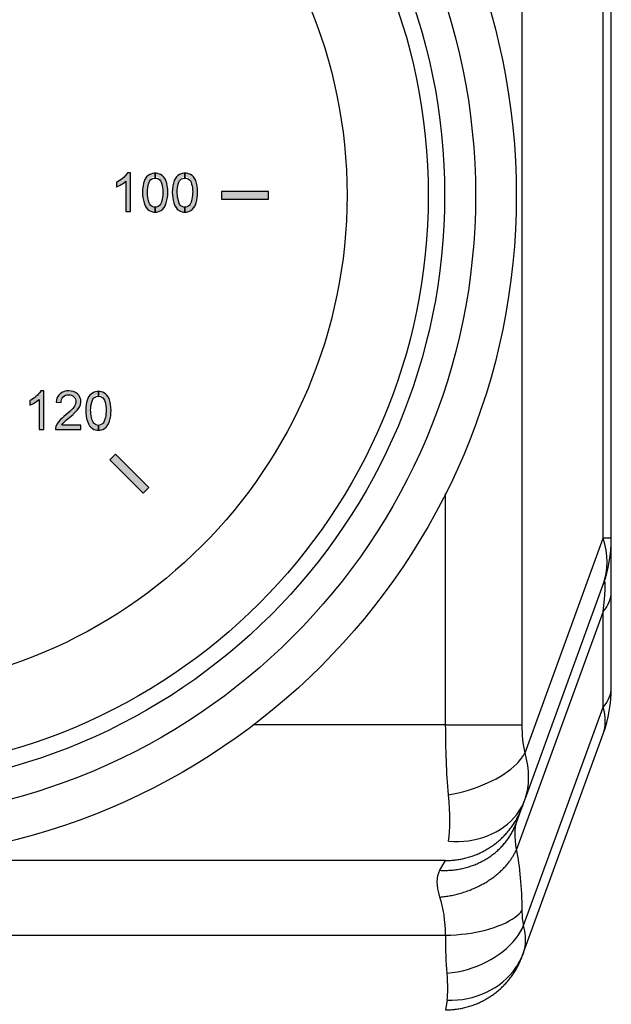
# Model space of a CAD drawing. Units: millimetres. Extents: x 4099 to 4699, y 2525 to 4618.
# Drawn here: x 4227 to 4249, y 4508 to 4544 of the extents above; entities that cross this region are included whole.
import ezdxf

# ---------------------------------------------------------------- set-up
doc = ezdxf.new("R2010")
doc.units = ezdxf.units.MM

msp = doc.modelspace()

# ---------------------------------------------------------------- hatches: boundary and pattern name
h = msp.add_hatch(color=256)
h.dxf.hatch_style = 1
h.paths.add_polyline_path([(4236.214, 4537.499), (4234.474, 4537.499), (4234.474, 4537.209), (4236.214, 4537.209)])
h.paths.add_polyline_path([(4233.603, 4537.407, 0.016566), (4233.6, 4537.577, 0.01556), (4233.592, 4537.676, 0.017206), (4233.581, 4537.748, 0.016198), (4233.571, 4537.795, 0.08147), (4233.483, 4538.006, 0.021573), (4233.462, 4538.035, 0.150998), (4233.282, 4538.163, 0.086465), (4233.126, 4538.185, 0.067769), (4233.015, 4538.17, 0.11659), (4232.868, 4538.088, 0.077034), (4232.78, 4537.978, 0.04217), (4232.734, 4537.881, 0.009828), (4232.726, 4537.855, 0.029247), (4232.702, 4537.759, 0.025028), (4232.684, 4537.634, 0.023882), (4232.677, 4537.449, 0.021), (4232.684, 4537.295, 0.021289), (4232.698, 4537.182, 0.023399), (4232.719, 4537.09, 0.028205), (4232.746, 4537.009, 0.033595), (4232.779, 4536.939, 0.037751), (4232.818, 4536.882, 0.011795), (4232.831, 4536.867, 0.206983), (4233.1, 4536.736, 0.040811), (4233.205, 4536.74, 0.045583), (4233.285, 4536.757, 0.094444), (4233.398, 4536.819, 0.044733), (4233.452, 4536.871, 0.054854), (4233.512, 4536.961, 0.039343), (4233.552, 4537.056, 0.023051), (4233.572, 4537.131, 0.023838), (4233.591, 4537.237, 0.02619)])
h.paths.add_polyline_path([(4233.412, 4537.231, -0.01431), (4233.403, 4537.169, -0.028682), (4233.385, 4537.09, -0.034352), (4233.366, 4537.037, -0.047801), (4233.342, 4536.995, -0.057245), (4233.293, 4536.939, -0.367555), (4233.002, 4536.925, -0.066568), (4232.945, 4536.985, -0.068866), (4232.91, 4537.047, -0.030482), (4232.891, 4537.102, -0.02157), (4232.878, 4537.162, -0.017434), (4232.867, 4537.236, -0.015463), (4232.859, 4537.335, -0.012633), (4232.856, 4537.46, -0.006598), (4232.857, 4537.523, -0.015501), (4232.863, 4537.639, -0.016824), (4232.874, 4537.723, -0.021605), (4232.888, 4537.797, -0.028106), (4232.907, 4537.86, -0.028724), (4232.925, 4537.903, -0.02833), (4232.942, 4537.932, -0.058342), (4232.982, 4537.98, -0.126923), (4233.074, 4538.032, -0.067392), (4233.14, 4538.04, -0.085753), (4233.216, 4538.027, -0.098134), (4233.295, 4537.979, -0.053706), (4233.342, 4537.925, -0.036916), (4233.361, 4537.893, -0.043751), (4233.386, 4537.828, -0.03543), (4233.408, 4537.722, -0.012848), (4233.416, 4537.656, -0.015057), (4233.423, 4537.541, -0.011017), (4233.423, 4537.418, -0.013691), (4233.419, 4537.303, -0.011939)], flags=16)
h.paths.add_polyline_path([(4232.497, 4537.577, 0.01556), (4232.489, 4537.676, 0.017206), (4232.479, 4537.748, 0.016198), (4232.468, 4537.795, 0.08147), (4232.38, 4538.006, 0.021573), (4232.359, 4538.035, 0.150998), (4232.18, 4538.163, 0.086465), (4232.024, 4538.185, 0.067769), (4231.912, 4538.17, 0.11659), (4231.765, 4538.088, 0.077034), (4231.677, 4537.978, 0.04217), (4231.632, 4537.881, 0.009828), (4231.623, 4537.855, 0.029247), (4231.599, 4537.759, 0.025028), (4231.582, 4537.634, 0.023882), (4231.574, 4537.449, 0.021), (4231.581, 4537.295, 0.021289), (4231.596, 4537.182, 0.023399), (4231.616, 4537.09, 0.028205), (4231.643, 4537.009, 0.033595), (4231.677, 4536.939, 0.037751), (4231.715, 4536.882, 0.011795), (4231.728, 4536.867, 0.206983), (4231.997, 4536.736, 0.040811), (4232.102, 4536.74, 0.045583), (4232.182, 4536.757, 0.094444), (4232.295, 4536.819, 0.044733), (4232.349, 4536.871, 0.054854), (4232.409, 4536.961, 0.039343), (4232.449, 4537.056, 0.023051), (4232.469, 4537.131, 0.023838), (4232.488, 4537.237, 0.02619), (4232.5, 4537.407, 0.016566)])
h.paths.add_polyline_path([(4232.321, 4537.418, -0.013691), (4232.316, 4537.303, -0.011939), (4232.309, 4537.231, -0.01431), (4232.301, 4537.169, -0.028682), (4232.282, 4537.09, -0.034352), (4232.263, 4537.037, -0.047801), (4232.239, 4536.995, -0.057245), (4232.19, 4536.939, -0.367555), (4231.899, 4536.925, -0.066568), (4231.842, 4536.985, -0.068866), (4231.807, 4537.047, -0.030482), (4231.789, 4537.102, -0.02157), (4231.775, 4537.162, -0.017434), (4231.764, 4537.236, -0.015463), (4231.756, 4537.335, -0.012633), (4231.754, 4537.46, -0.006598), (4231.754, 4537.523, -0.015501), (4231.761, 4537.639, -0.016824), (4231.771, 4537.723, -0.021605), (4231.785, 4537.797, -0.028106), (4231.804, 4537.86, -0.028724), (4231.823, 4537.903, -0.02833), (4231.839, 4537.932, -0.058342), (4231.879, 4537.98, -0.126923), (4231.971, 4538.032, -0.067392), (4232.037, 4538.04, -0.085753), (4232.113, 4538.027, -0.098134), (4232.192, 4537.979, -0.053706), (4232.239, 4537.925, -0.036916), (4232.258, 4537.893, -0.043751), (4232.283, 4537.828, -0.03543), (4232.305, 4537.722, -0.012848), (4232.313, 4537.656, -0.015057), (4232.32, 4537.541, -0.011017)], flags=16)
h.paths.add_polyline_path([(4231.128, 4538.185), (4231.016, 4538.185, -0.019495), (4230.998, 4538.152, 0.013673), (4231.009, 4538.172, -0.032609), (4230.976, 4538.12, -0.031706), (4230.924, 4538.057, -0.042877), (4230.8, 4537.945, -0.050791), (4230.605, 4537.828), (4230.605, 4537.66, 0.044599), (4230.789, 4537.75, 0.057359), (4230.954, 4537.87), (4230.954, 4536.759), (4231.128, 4536.759)])
h = msp.add_hatch(color=256)
h.dxf.hatch_style = 1
h.paths.add_polyline_path([(4230.573, 4527.82), (4230.368, 4527.615), (4231.598, 4526.385), (4231.803, 4526.59)])
h.paths.add_polyline_path([(4230.359, 4529.022, 0.023051), (4230.38, 4529.097, 0.023838), (4230.398, 4529.203, 0.02619), (4230.41, 4529.373, 0.016566), (4230.407, 4529.543, 0.01556), (4230.399, 4529.642, 0.017206), (4230.389, 4529.714, 0.016198), (4230.379, 4529.761, 0.08147), (4230.29, 4529.972, 0.021573), (4230.269, 4530.002, 0.150998), (4230.09, 4530.129, 0.086465), (4229.934, 4530.151, 0.067769), (4229.823, 4530.136, 0.11659), (4229.675, 4530.054, 0.077034), (4229.587, 4529.944, 0.04217), (4229.542, 4529.847, 0.009828), (4229.533, 4529.821, 0.029247), (4229.509, 4529.725, 0.025028), (4229.492, 4529.6, 0.023882), (4229.485, 4529.415, 0.021), (4229.491, 4529.261, 0.021289), (4229.506, 4529.148, 0.023399), (4229.526, 4529.056, 0.028205), (4229.553, 4528.975, 0.033595), (4229.587, 4528.905, 0.037751), (4229.625, 4528.849, 0.011795), (4229.638, 4528.833, 0.206983), (4229.908, 4528.702, 0.040811), (4230.012, 4528.706, 0.045583), (4230.092, 4528.723, 0.094444), (4230.206, 4528.785, 0.044733), (4230.259, 4528.838, 0.054854), (4230.319, 4528.928, 0.039343)])
h.paths.add_polyline_path([(4229.717, 4529.013, -0.030482), (4229.699, 4529.068, -0.02157), (4229.685, 4529.129, -0.017434), (4229.675, 4529.203, -0.015463), (4229.667, 4529.301, -0.012633), (4229.664, 4529.426, -0.006598), (4229.665, 4529.489, -0.015501), (4229.671, 4529.605, -0.016824), (4229.681, 4529.689, -0.021605), (4229.696, 4529.763, -0.028106), (4229.714, 4529.826, -0.028724), (4229.733, 4529.869, -0.02833), (4229.749, 4529.898, -0.058342), (4229.789, 4529.946, -0.126923), (4229.881, 4529.998, -0.067392), (4229.948, 4530.006, -0.085753), (4230.023, 4529.993, -0.098134), (4230.102, 4529.945, -0.053706), (4230.15, 4529.892, -0.036916), (4230.169, 4529.859, -0.043751), (4230.193, 4529.794, -0.03543), (4230.216, 4529.688, -0.012848), (4230.223, 4529.622, -0.015057), (4230.23, 4529.507, -0.011017), (4230.231, 4529.384, -0.013691), (4230.226, 4529.269, -0.011939), (4230.22, 4529.197, -0.01431), (4230.211, 4529.135, -0.028682), (4230.193, 4529.056, -0.034352), (4230.173, 4529.003, -0.047801), (4230.15, 4528.961, -0.057245), (4230.101, 4528.905, -0.367555), (4229.81, 4528.892, -0.066568), (4229.752, 4528.951, -0.068866)], flags=16)
h.paths.add_polyline_path([(4229.298, 4528.893), (4228.601, 4528.893, -0.0516), (4228.675, 4528.987, -0.020718), (4228.877, 4529.166, 0.006567), (4228.978, 4529.254, 0.008974), (4229.061, 4529.33, 0.011368), (4229.122, 4529.391, 0.032904), (4229.202, 4529.487, 0.028605), (4229.24, 4529.546, 0.026021), (4229.261, 4529.589, 0.072814), (4229.292, 4529.709, 0.028117), (4229.296, 4529.788, 0.093255), (4229.272, 4529.9, 0.105455), (4229.177, 4530.038, 0.042576), (4229.127, 4530.078, 0.082693), (4229.001, 4530.133, 0.065033), (4228.854, 4530.151, 0.035331), (4228.755, 4530.144, 0.069472), (4228.625, 4530.106, 0.194276), (4228.43, 4529.902, 0.073036), (4228.393, 4529.74), (4228.572, 4529.722, -0.018901), (4228.573, 4529.754, -0.037214), (4228.581, 4529.807, -0.042997), (4228.596, 4529.854, -0.096115), (4228.648, 4529.931, -0.058637), (4228.693, 4529.967, -0.104048), (4228.799, 4530.003, -0.053393), (4228.88, 4530.005, -0.051954), (4228.942, 4529.994, -0.122389), (4229.043, 4529.935, -0.019232), (4229.057, 4529.92, -0.128002), (4229.11, 4529.819, -0.115705), (4229.109, 4529.701, -0.057618), (4229.082, 4529.627, -0.043616), (4229.035, 4529.551, -0.01866), (4229.006, 4529.515, -0.01932), (4228.953, 4529.457, -0.011263), (4228.893, 4529.398, -0.008659), (4228.821, 4529.333, -0.00778), (4228.723, 4529.25, 0.04361), (4228.495, 4529.036, 0.08627), (4228.38, 4528.847, 0.100611), (4228.359, 4528.726), (4229.298, 4528.726)])
h.paths.add_polyline_path([(4227.936, 4530.151), (4227.823, 4530.151, -0.019495), (4227.805, 4530.119, 0.013673), (4227.816, 4530.138, -0.032609), (4227.783, 4530.086, -0.031706), (4227.731, 4530.023, -0.042877), (4227.607, 4529.911, -0.050791), (4227.413, 4529.794), (4227.413, 4529.626, 0.044599), (4227.596, 4529.716, 0.057359), (4227.761, 4529.836), (4227.761, 4528.726), (4227.936, 4528.726)])

# ---------------------------------------------------------------- linework, layer by layer
at = {"extrusion": (0, 1, 0)}
for p, q in [((4245.553, 4517.854), (4245.553, 4567.354)), ((4248.533, 4524.725), (4248.533, 4560.482)), ((4248.835, 4524.725), (4248.835, 4560.482)), ((4231.128, 4538.185), (4231.016, 4538.185)), ((4231.128, 4536.759), (4231.128, 4538.185)), ((4231.836, 4538.119), (4231.775, 4538.08)), ((4231.873, 4538.137), (4231.836, 4538.119)), ((4231.933, 4538.156), (4231.873, 4538.137)), ((4231.994, 4538.167), (4231.933, 4538.156)), ((4232.035, 4538.169), (4231.994, 4538.167)), ((4232.035, 4538.169), (4232.035, 4537.987)), ((4232.076, 4538.167), (4232.035, 4538.169)), ((4232.035, 4537.987), (4232.035, 4538.169)), ((4232.136, 4538.156), (4232.076, 4538.167)), ((4232.196, 4538.137), (4232.136, 4538.156)), ((4232.234, 4538.119), (4232.196, 4538.137)), ((4232.295, 4538.08), (4232.234, 4538.119)), ((4232.933, 4538.119), (4232.872, 4538.08)), ((4232.97, 4538.137), (4232.933, 4538.119)), ((4233.03, 4538.156), (4232.97, 4538.137)), ((4233.091, 4538.167), (4233.03, 4538.156)), ((4233.132, 4538.169), (4233.091, 4538.167)), ((4233.132, 4538.169), (4233.132, 4537.987)), ((4233.173, 4538.167), (4233.132, 4538.169)), ((4233.132, 4537.987), (4233.132, 4538.169)), ((4233.233, 4538.156), (4233.173, 4538.167)), ((4233.294, 4538.137), (4233.233, 4538.156)), ((4233.331, 4538.119), (4233.294, 4538.137)), ((4233.392, 4538.08), (4233.331, 4538.119)), ((4230.605, 4537.828), (4230.605, 4537.66)), ((4230.954, 4537.87), (4230.954, 4536.759)), ((4231.61, 4537.805), (4231.587, 4537.699)), ((4231.639, 4537.9), (4231.61, 4537.805)), ((4231.671, 4537.965), (4231.639, 4537.9)), ((4231.721, 4538.032), (4231.671, 4537.965)), ((4231.775, 4538.08), (4231.721, 4538.032)), ((4231.774, 4537.709), (4231.788, 4537.77)), ((4231.788, 4537.77), (4231.812, 4537.844)), ((4231.812, 4537.844), (4231.835, 4537.884)), ((4231.835, 4537.884), (4231.869, 4537.923)), ((4231.869, 4537.923), (4231.913, 4537.955)), ((4231.913, 4537.955), (4231.953, 4537.973)), ((4231.953, 4537.973), (4232.003, 4537.985)), ((4232.003, 4537.985), (4232.035, 4537.987)), ((4232.035, 4537.987), (4232.066, 4537.985)), ((4232.066, 4537.985), (4232.116, 4537.973)), ((4232.116, 4537.973), (4232.156, 4537.955)), ((4232.156, 4537.955), (4232.201, 4537.923)), ((4232.201, 4537.923), (4232.235, 4537.884)), ((4232.235, 4537.884), (4232.258, 4537.844)), ((4232.258, 4537.844), (4232.282, 4537.77)), ((4232.282, 4537.77), (4232.296, 4537.709)), ((4232.348, 4538.032), (4232.295, 4538.08)), ((4232.398, 4537.965), (4232.348, 4538.032)), ((4232.431, 4537.9), (4232.398, 4537.965)), ((4232.46, 4537.805), (4232.431, 4537.9)), ((4232.482, 4537.699), (4232.46, 4537.805)), ((4232.707, 4537.805), (4232.685, 4537.699)), ((4232.736, 4537.9), (4232.707, 4537.805)), ((4232.768, 4537.965), (4232.736, 4537.9)), ((4232.819, 4538.032), (4232.768, 4537.965)), ((4232.872, 4538.08), (4232.819, 4538.032)), ((4232.871, 4537.709), (4232.885, 4537.77)), ((4232.885, 4537.77), (4232.909, 4537.844)), ((4232.909, 4537.844), (4232.932, 4537.884)), ((4232.932, 4537.884), (4232.966, 4537.923)), ((4232.966, 4537.923), (4233.01, 4537.955)), ((4233.01, 4537.955), (4233.05, 4537.973)), ((4233.05, 4537.973), (4233.1, 4537.985)), ((4233.1, 4537.985), (4233.132, 4537.987)), ((4233.132, 4537.987), (4233.163, 4537.985)), ((4233.163, 4537.985), (4233.213, 4537.973)), ((4233.213, 4537.973), (4233.253, 4537.955)), ((4233.253, 4537.955), (4233.298, 4537.923)), ((4233.298, 4537.923), (4233.332, 4537.884)), ((4233.332, 4537.884), (4233.355, 4537.844)), ((4233.355, 4537.844), (4233.379, 4537.77)), ((4233.379, 4537.77), (4233.393, 4537.709)), ((4233.445, 4538.032), (4233.392, 4538.08)), ((4233.495, 4537.965), (4233.445, 4538.032)), ((4233.528, 4537.9), (4233.495, 4537.965)), ((4233.557, 4537.805), (4233.528, 4537.9)), ((4233.579, 4537.699), (4233.557, 4537.805)), ((4231.572, 4537.579), (4231.568, 4537.471)), ((4231.568, 4537.471), (4231.573, 4537.359)), ((4231.587, 4537.699), (4231.572, 4537.579)), ((4231.749, 4537.478), (4231.752, 4537.547)), ((4231.75, 4537.417), (4231.749, 4537.478)), ((4231.755, 4537.352), (4231.75, 4537.417)), ((4231.752, 4537.547), (4231.761, 4537.636)), ((4231.761, 4537.636), (4231.774, 4537.709)), ((4232.296, 4537.709), (4232.308, 4537.636)), ((4232.308, 4537.636), (4232.318, 4537.547)), ((4232.319, 4537.417), (4232.314, 4537.352)), ((4232.318, 4537.547), (4232.32, 4537.478)), ((4232.32, 4537.478), (4232.319, 4537.417)), ((4232.497, 4537.579), (4232.482, 4537.699)), ((4232.501, 4537.471), (4232.497, 4537.579)), ((4232.497, 4537.359), (4232.501, 4537.471)), ((4232.67, 4537.579), (4232.665, 4537.471)), ((4232.665, 4537.471), (4232.67, 4537.359)), ((4232.685, 4537.699), (4232.67, 4537.579)), ((4232.846, 4537.478), (4232.849, 4537.547)), ((4232.848, 4537.417), (4232.846, 4537.478)), ((4232.852, 4537.352), (4232.848, 4537.417)), ((4232.849, 4537.547), (4232.858, 4537.636)), ((4232.858, 4537.636), (4232.871, 4537.709)), ((4233.393, 4537.709), (4233.406, 4537.636)), ((4233.406, 4537.636), (4233.415, 4537.547)), ((4233.416, 4537.417), (4233.412, 4537.352)), ((4233.415, 4537.547), (4233.417, 4537.478)), ((4233.417, 4537.478), (4233.416, 4537.417)), ((4233.594, 4537.579), (4233.579, 4537.699)), ((4233.599, 4537.471), (4233.594, 4537.579)), ((4233.594, 4537.359), (4233.599, 4537.471)), ((4234.474, 4537.499), (4234.474, 4537.209)), ((4236.214, 4537.499), (4234.474, 4537.499)), ((4236.214, 4537.209), (4236.214, 4537.499)), ((4231.573, 4537.359), (4231.583, 4537.271)), ((4231.583, 4537.271), (4231.601, 4537.172)), ((4231.601, 4537.172), (4231.627, 4537.071)), ((4231.627, 4537.071), (4231.664, 4536.969)), ((4231.764, 4537.282), (4231.755, 4537.352)), ((4231.779, 4537.207), (4231.764, 4537.282)), ((4231.806, 4537.107), (4231.779, 4537.207)), ((4231.836, 4537.03), (4231.806, 4537.107)), ((4231.863, 4536.993), (4231.836, 4537.03)), ((4232.233, 4537.03), (4232.206, 4536.993)), ((4232.264, 4537.107), (4232.233, 4537.03)), ((4232.291, 4537.207), (4232.264, 4537.107)), ((4232.305, 4537.282), (4232.291, 4537.207)), ((4232.314, 4537.352), (4232.305, 4537.282)), ((4232.405, 4536.969), (4232.442, 4537.071)), ((4232.442, 4537.071), (4232.469, 4537.172)), ((4232.469, 4537.172), (4232.487, 4537.271)), ((4232.487, 4537.271), (4232.497, 4537.359)), ((4232.67, 4537.359), (4232.68, 4537.271)), ((4232.68, 4537.271), (4232.698, 4537.172)), ((4232.698, 4537.172), (4232.724, 4537.071)), ((4232.724, 4537.071), (4232.761, 4536.969)), ((4232.861, 4537.282), (4232.852, 4537.352)), ((4232.876, 4537.207), (4232.861, 4537.282)), ((4232.903, 4537.107), (4232.876, 4537.207)), ((4232.934, 4537.03), (4232.903, 4537.107)), ((4232.96, 4536.993), (4232.934, 4537.03)), ((4233.33, 4537.03), (4233.304, 4536.993)), ((4233.361, 4537.107), (4233.33, 4537.03)), ((4233.388, 4537.207), (4233.361, 4537.107)), ((4233.402, 4537.282), (4233.388, 4537.207)), ((4233.412, 4537.352), (4233.402, 4537.282)), ((4233.503, 4536.969), (4233.539, 4537.071)), ((4233.539, 4537.071), (4233.566, 4537.172)), ((4233.566, 4537.172), (4233.584, 4537.271)), ((4233.584, 4537.271), (4233.594, 4537.359)), ((4234.474, 4537.209), (4236.214, 4537.209)), ((4230.954, 4536.759), (4231.128, 4536.759)), ((4231.664, 4536.969), (4231.706, 4536.899)), ((4231.706, 4536.899), (4231.751, 4536.848)), ((4231.751, 4536.848), (4231.816, 4536.797)), ((4231.816, 4536.797), (4231.872, 4536.768)), ((4231.888, 4536.968), (4231.863, 4536.993)), ((4231.872, 4536.768), (4231.931, 4536.747)), ((4231.927, 4536.942), (4231.888, 4536.968)), ((4231.953, 4536.93), (4231.927, 4536.942)), ((4231.931, 4536.747), (4231.984, 4536.737)), ((4231.985, 4536.921), (4231.953, 4536.93)), ((4231.984, 4536.737), (4232.035, 4536.734)), ((4232.035, 4536.915), (4231.985, 4536.921)), ((4232.084, 4536.921), (4232.035, 4536.915)), ((4232.035, 4536.915), (4232.035, 4536.734)), ((4232.035, 4536.734), (4232.035, 4536.915)), ((4232.035, 4536.734), (4232.085, 4536.737)), ((4232.116, 4536.93), (4232.084, 4536.921)), ((4232.085, 4536.737), (4232.138, 4536.747)), ((4232.142, 4536.942), (4232.116, 4536.93)), ((4232.138, 4536.747), (4232.198, 4536.768)), ((4232.181, 4536.968), (4232.142, 4536.942)), ((4232.206, 4536.993), (4232.181, 4536.968)), ((4232.198, 4536.768), (4232.254, 4536.797)), ((4232.254, 4536.797), (4232.318, 4536.848)), ((4232.318, 4536.848), (4232.363, 4536.899)), ((4232.363, 4536.899), (4232.405, 4536.969)), ((4232.761, 4536.969), (4232.804, 4536.899)), ((4232.804, 4536.899), (4232.848, 4536.848)), ((4232.848, 4536.848), (4232.913, 4536.797)), ((4232.913, 4536.797), (4232.969, 4536.768)), ((4232.985, 4536.968), (4232.96, 4536.993)), ((4232.969, 4536.768), (4233.028, 4536.747)), ((4233.024, 4536.942), (4232.985, 4536.968)), ((4233.051, 4536.93), (4233.024, 4536.942)), ((4233.028, 4536.747), (4233.081, 4536.737)), ((4233.083, 4536.921), (4233.051, 4536.93)), ((4233.081, 4536.737), (4233.132, 4536.734)), ((4233.132, 4536.915), (4233.083, 4536.921)), ((4233.181, 4536.921), (4233.132, 4536.915)), ((4233.132, 4536.915), (4233.132, 4536.734)), ((4233.132, 4536.734), (4233.132, 4536.915)), ((4233.132, 4536.734), (4233.183, 4536.737)), ((4233.213, 4536.93), (4233.181, 4536.921)), ((4233.183, 4536.737), (4233.235, 4536.747)), ((4233.239, 4536.942), (4233.213, 4536.93)), ((4233.235, 4536.747), (4233.295, 4536.768)), ((4233.278, 4536.968), (4233.239, 4536.942)), ((4233.304, 4536.993), (4233.278, 4536.968)), ((4233.295, 4536.768), (4233.351, 4536.797)), ((4233.351, 4536.797), (4233.415, 4536.848)), ((4233.415, 4536.848), (4233.46, 4536.899)), ((4233.46, 4536.899), (4233.503, 4536.969)), ((4227.936, 4530.151), (4227.823, 4530.151)), ((4227.936, 4528.726), (4227.936, 4530.151)), ((4229.843, 4530.122), (4229.783, 4530.103)), ((4229.904, 4530.133), (4229.843, 4530.122)), ((4229.945, 4530.135), (4229.904, 4530.133)), ((4229.945, 4530.135), (4229.945, 4529.953)), ((4229.986, 4530.133), (4229.945, 4530.135)), ((4229.945, 4529.953), (4229.945, 4530.135)), ((4230.046, 4530.122), (4229.986, 4530.133)), ((4230.107, 4530.103), (4230.046, 4530.122)), ((4227.413, 4529.794), (4227.413, 4529.626)), ((4227.761, 4529.836), (4227.761, 4528.726)), ((4229.52, 4529.771), (4229.497, 4529.665)), ((4229.549, 4529.866), (4229.52, 4529.771)), ((4229.581, 4529.931), (4229.549, 4529.866)), ((4229.631, 4529.997), (4229.581, 4529.931)), ((4229.685, 4530.046), (4229.631, 4529.997)), ((4229.746, 4530.085), (4229.685, 4530.046)), ((4229.698, 4529.736), (4229.722, 4529.81)), ((4229.722, 4529.81), (4229.745, 4529.85)), ((4229.745, 4529.85), (4229.779, 4529.889)), ((4229.783, 4530.103), (4229.746, 4530.085)), ((4229.779, 4529.889), (4229.823, 4529.921)), ((4229.823, 4529.921), (4229.863, 4529.939)), ((4229.863, 4529.939), (4229.913, 4529.951)), ((4229.913, 4529.951), (4229.945, 4529.953)), ((4229.945, 4529.953), (4229.976, 4529.951)), ((4229.976, 4529.951), (4230.026, 4529.939)), ((4230.026, 4529.939), (4230.066, 4529.921)), ((4230.066, 4529.921), (4230.111, 4529.889)), ((4230.144, 4530.085), (4230.107, 4530.103)), ((4230.111, 4529.889), (4230.145, 4529.85)), ((4230.205, 4530.046), (4230.144, 4530.085)), ((4230.145, 4529.85), (4230.168, 4529.81)), ((4230.168, 4529.81), (4230.192, 4529.736)), ((4230.258, 4529.997), (4230.205, 4530.046)), ((4230.308, 4529.931), (4230.258, 4529.997)), ((4230.341, 4529.866), (4230.308, 4529.931)), ((4230.37, 4529.771), (4230.341, 4529.866)), ((4230.392, 4529.665), (4230.37, 4529.771)), ((4228.393, 4529.74), (4228.572, 4529.722)), ((4229.482, 4529.545), (4229.478, 4529.437)), ((4229.478, 4529.437), (4229.483, 4529.325)), ((4229.497, 4529.665), (4229.482, 4529.545)), ((4229.659, 4529.443), (4229.662, 4529.513)), ((4229.66, 4529.383), (4229.659, 4529.443)), ((4229.662, 4529.513), (4229.671, 4529.602)), ((4229.671, 4529.602), (4229.684, 4529.675)), ((4229.684, 4529.675), (4229.698, 4529.736)), ((4230.192, 4529.736), (4230.206, 4529.675)), ((4230.206, 4529.675), (4230.219, 4529.602)), ((4230.219, 4529.602), (4230.228, 4529.513)), ((4230.228, 4529.513), (4230.23, 4529.443)), ((4230.23, 4529.443), (4230.229, 4529.383)), ((4230.407, 4529.545), (4230.392, 4529.665)), ((4230.411, 4529.437), (4230.407, 4529.545)), ((4230.407, 4529.325), (4230.411, 4529.437)), ((4229.483, 4529.325), (4229.493, 4529.236)), ((4229.493, 4529.236), (4229.511, 4529.138)), ((4229.511, 4529.138), (4229.537, 4529.037)), ((4229.537, 4529.037), (4229.574, 4528.935)), ((4229.665, 4529.318), (4229.66, 4529.383)), ((4229.674, 4529.248), (4229.665, 4529.318)), ((4229.689, 4529.173), (4229.674, 4529.248)), ((4229.716, 4529.073), (4229.689, 4529.173)), ((4229.747, 4528.996), (4229.716, 4529.073)), ((4230.174, 4529.073), (4230.143, 4528.996)), ((4230.201, 4529.173), (4230.174, 4529.073)), ((4230.215, 4529.248), (4230.201, 4529.173)), ((4230.224, 4529.318), (4230.215, 4529.248)), ((4230.229, 4529.383), (4230.224, 4529.318)), ((4230.316, 4528.935), (4230.352, 4529.037)), ((4230.352, 4529.037), (4230.379, 4529.138)), ((4230.379, 4529.138), (4230.397, 4529.236)), ((4230.397, 4529.236), (4230.407, 4529.325)), ((4227.761, 4528.726), (4227.936, 4528.726)), ((4228.359, 4528.726), (4229.298, 4528.726)), ((4229.298, 4528.893), (4228.601, 4528.893)), ((4229.298, 4528.726), (4229.298, 4528.893)), ((4229.574, 4528.935), (4229.616, 4528.864)), ((4229.616, 4528.864), (4229.661, 4528.814)), ((4229.661, 4528.814), (4229.726, 4528.763)), ((4229.726, 4528.763), (4229.782, 4528.734)), ((4229.773, 4528.959), (4229.747, 4528.996)), ((4229.798, 4528.934), (4229.773, 4528.959)), ((4229.782, 4528.734), (4229.841, 4528.713)), ((4229.837, 4528.908), (4229.798, 4528.934)), ((4229.863, 4528.896), (4229.837, 4528.908)), ((4229.841, 4528.713), (4229.894, 4528.703)), ((4229.895, 4528.887), (4229.863, 4528.896)), ((4229.894, 4528.703), (4229.945, 4528.7)), ((4229.945, 4528.881), (4229.895, 4528.887)), ((4229.994, 4528.887), (4229.945, 4528.881)), ((4229.945, 4528.881), (4229.945, 4528.7)), ((4229.945, 4528.7), (4229.945, 4528.881)), ((4229.945, 4528.7), (4229.995, 4528.703)), ((4230.026, 4528.896), (4229.994, 4528.887)), ((4229.995, 4528.703), (4230.048, 4528.713)), ((4230.052, 4528.908), (4230.026, 4528.896)), ((4230.048, 4528.713), (4230.108, 4528.734)), ((4230.091, 4528.934), (4230.052, 4528.908)), ((4230.116, 4528.959), (4230.091, 4528.934)), ((4230.108, 4528.734), (4230.164, 4528.763)), ((4230.143, 4528.996), (4230.116, 4528.959)), ((4230.164, 4528.763), (4230.228, 4528.814)), ((4230.228, 4528.814), (4230.273, 4528.864)), ((4230.273, 4528.864), (4230.316, 4528.935)), ((4230.573, 4527.82), (4230.368, 4527.615)), ((4230.368, 4527.615), (4231.598, 4526.385)), ((4231.803, 4526.59), (4230.573, 4527.82)), ((4231.598, 4526.385), (4231.803, 4526.59)), ((4242.734, 4517.854), (4242.734, 4526.369)), ((4245.657, 4516.823), (4248.533, 4524.725)), ((4248.835, 4524.725), (4248.533, 4524.725)), ((4248.835, 4522.75), (4248.835, 4524.725)), ((4245.658, 4515.116), (4248.533, 4523.015)), ((4248.835, 4519.225), (4248.835, 4522.75)), ((4248.533, 4522.028), (4245.344, 4513.265)), ((4248.533, 4518.503), (4248.533, 4522.028)), ((4245.606, 4510.459), (4248.533, 4518.503)), ((4242.734, 4517.854), (4235.667, 4517.854)), ((4245.606, 4509.472), (4248.533, 4517.515)), ((4245.656, 4515.11), (4245.553, 4514.828)), ((4245.344, 4514.251), (4245.553, 4514.828)), ((4242.734, 4512.854), (4198.936, 4512.854)), ((4242.525, 4512.494), (4242.734, 4512.854)), ((4198.935, 4510.104), (4242.735, 4510.104)), ((4245.606, 4509.472), (4245.553, 4509.328)), ((4242.787, 4507.715), (4242.734, 4507.354))]:
    msp.add_line(p, q, dxfattribs=at)
for radius in [24.5, 23, 21.862, 21.257, 18.266]:
    msp.add_circle((4220.835, 4537.354), radius)
at = {"extrusion": (0, 0, -1)}
for centre, radius, start, end in [((-4230.241, 4538.662), 0.909, 211.6239, 246.4056), ((-4227.049, 4530.628), 0.909, 211.6239, 246.4056), ((-4228.866, 4529.733), 0.294, 357.8362, 42.3256), ((-4228.833, 4529.742), 0.265, 45.6403, 92.4589), ((-4228.857, 4529.73), 0.277, 87.4312, 132.1342), ((-4228.884, 4529.765), 0.233, 132.944, 185.0419), ((-4149.778, 4620.664), 120.784, 229.08301, 229.2605), ((-4228.528, 4529.877), 0.603, 192.7143, 233.4224), ((-4229.26, 4528.455), 0.791, 33.6544, 52.1114)]:
    msp.add_arc(centre, radius, start, end, dxfattribs=at)
for centre, radius, start, end in [((4230.168, 4538.779), 1.201, 291.3303, 310.8318), ((4228.826, 4529.688), 0.464, 86.3739, 129.5298), ((4228.874, 4529.689), 0.462, 48.9258, 92.2035), ((4226.976, 4530.745), 1.201, 291.3303, 310.8318), ((4228.836, 4529.723), 0.444, 133.4207, 177.8401), ((4228.926, 4529.763), 0.372, 10.1237, 47.6059), ((4228.838, 4529.766), 0.459, 324.2315, 7.7485), ((4228.077, 4530.351), 1.418, 311.4157, 323.051), ((4229.145, 4528.512), 0.835, 130.3805, 156.239), ((4220.639, 4538.741), 12.631, 310.0981, 311.5421), ((4228.667, 4528.735), 0.308, 158.4733, 181.8122), ((4243.835, 4524.725), 5, 340, 0), ((4243.835, 4519.225), 5, 340, 0)]:
    msp.add_arc(centre, radius, start, end)
for centre, major_axis, ratio, start_param, end_param in [((4243.835, 4524.725), (4.698, -1.71), 0.684791, 0, 0.488533), ((4243.846, 4495.554), (4.747, 27.567), 0.016352, -0.279717, 0.090367), ((4243.835, 4522.75), (5, 0), 0.422618, -0.349066, 0), ((4243.835, 4519.225), (5, 0), 0.422618, -0.349066, 0), ((4243.835, 4519.225), (4.698, -1.71), 0.513644, 0, 0.369635), ((4241.417, 4517.817), (-3.932, 3.247), 0.589083, -2.93543, -2.442299), ((4241.363, 4517.788), (-1.121, 4.925), 0.208936, -2.645418, -2.152296), ((4242.661, 4507.45), (1.36, 7.955), 0.321206, -1.051235, -0.697628), ((4239.841, 4507.872), (1.619, 4.916), 0.488056, -0.946719, -0.593118), ((4241.251, 4512.398), (4.211, -3.193), 0.430085, 0.132128, 0.498305), ((4241.306, 4512.432), (-1.304, 5.076), 0.14871, -2.799786, -2.433609)]:
    msp.add_ellipse(centre, major_axis=major_axis, ratio=ratio, start_param=start_param, end_param=end_param)
for centre, major_axis, ratio, start_param, end_param in [((4246.282, 4517.854), (0, -2.002), 0.364214, 1.029615, 1.570356), ((4246.281, 4511.92), (-0.343, -1.997), 0.321338, 0.696837, 1.048873), ((4243.462, 4512.353), (-0.313, -4.999), 0.131429, 0.743832, 1.095871)]:
    msp.add_ellipse(centre, major_axis=major_axis, ratio=ratio, start_param=start_param, end_param=end_param, dxfattribs=at)
for points, degree in [([(4242.838, 4515.278), (4242.769, 4516.071), (4242.734, 4516.974), (4242.734, 4517.854)], 3), ([(4242.734, 4512.854), (4243.467, 4512.854), (4244.2, 4513.078), (4244.842, 4513.527), (4245.303, 4514.139), (4245.553, 4514.828)], 5), ([(4242.525, 4512.494), (4243.266, 4512.456), (4244.008, 4512.635), (4244.653, 4513.037), (4245.108, 4513.604), (4245.344, 4514.251)], 5), ([(4245.344, 4513.265), (4245.276, 4513.719), (4245.276, 4514.065), (4245.344, 4514.251)], 3), ([(4242.525, 4511.507), (4243.267, 4511.576), (4244.009, 4511.816), (4244.654, 4512.218), (4245.109, 4512.725), (4245.344, 4513.265)], 5), ([(4242.525, 4511.507), (4242.391, 4511.928), (4242.391, 4512.264), (4242.525, 4512.494)], 3), ([(4242.734, 4507.354), (4243.467, 4507.354), (4244.2, 4507.578), (4244.842, 4508.027), (4245.303, 4508.639), (4245.553, 4509.328)], 5)]:
    msp.add_open_spline(points, degree=degree)
for points, knots in [([(4242.734, 4517.854), (4243.754, 4517.854), (4244.757, 4517.854), (4245.291, 4517.854), (4245.396, 4517.854), (4245.484, 4517.854), (4245.553, 4517.854)], [0, 0, 0, 0, 0.83488, 0.83488, 0.83488, 1, 1, 1, 1]), ([(4242.838, 4515.278), (4243.842, 4515.439), (4244.828, 4515.887), (4245.352, 4516.42), (4245.482, 4516.551), (4245.585, 4516.687), (4245.657, 4516.823)], [0.0000004, 0.0000004, 0.0000004, 0.0000004, 0.8017371, 0.8017371, 0.8017371, 0.9999996, 0.9999996, 0.9999996, 0.9999996]), ([(4242.838, 4513.568), (4243.842, 4513.471), (4244.828, 4513.858), (4245.352, 4514.553), (4245.482, 4514.725), (4245.585, 4514.914), (4245.657, 4515.113)], [0.0000004, 0.0000004, 0.0000004, 0.0000004, 0.8017398, 0.8017398, 0.8017398, 1, 1, 1, 1]), ([(4242.735, 4510.104), (4243.755, 4510.114), (4244.757, 4510.376), (4245.291, 4510.772), (4245.396, 4510.851), (4245.485, 4510.934), (4245.554, 4511.02)], [0, 0, 0, 0, 0.834767, 0.834767, 0.834767, 1, 1, 1, 1]), ([(4242.787, 4508.702), (4243.798, 4508.796), (4244.792, 4509.298), (4245.321, 4509.982), (4245.438, 4510.135), (4245.534, 4510.295), (4245.606, 4510.459)], [0, 0, 0, 0, 0.817706, 0.817706, 0.817706, 1, 1, 1, 1]), ([(4242.787, 4507.715), (4243.798, 4507.664), (4244.792, 4508.134), (4245.321, 4508.914), (4245.438, 4509.088), (4245.534, 4509.276), (4245.606, 4509.472)], [0, 0, 0, 0, 0.817708, 0.817708, 0.817708, 1, 1, 1, 1])]:
    msp.add_open_spline(points, degree=3, knots=knots)

doc.saveas('drawing.dxf')
